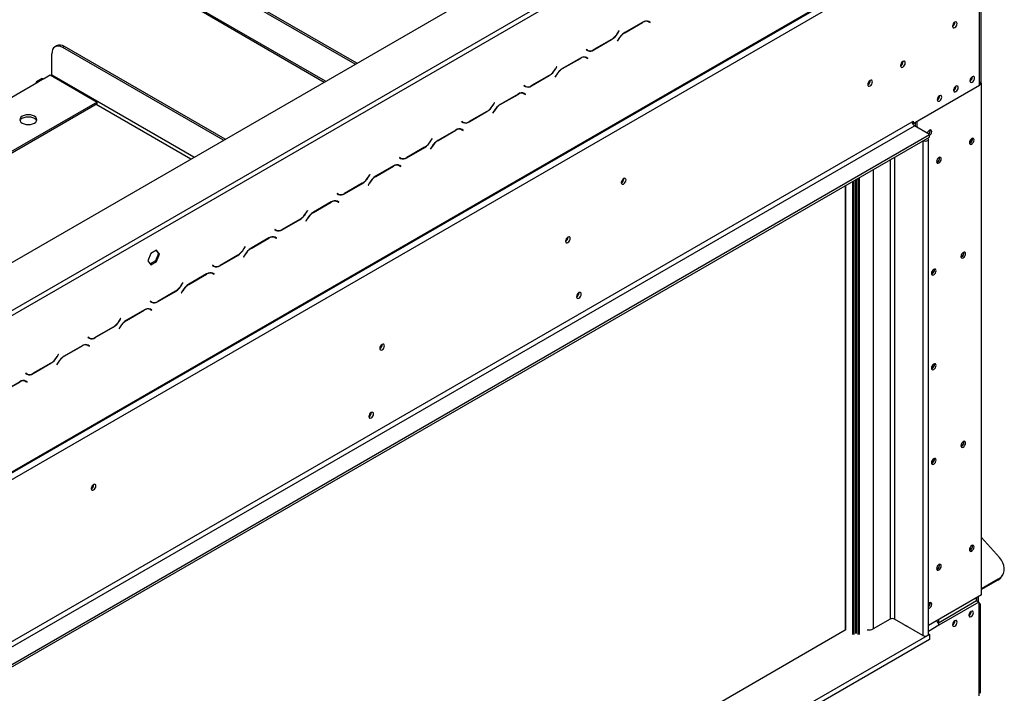
# Model space of a CAD drawing. Units: millimetres. Extents: x 248 to 6052, y 149 to 4496.
# Drawn here: x 5491 to 6052, y 1424 to 1808 of the extents above; entities that cross this region are included whole.
import ezdxf

# ---------------------------------------------------------------- set-up
doc = ezdxf.new("R2010")
doc.units = ezdxf.units.MM
doc.header["$LTSCALE"] = 22

msp = doc.modelspace()

# ---------------------------------------------------------------- linework, layer by layer
at = {"color": 7, "linetype": 'Continuous', "lineweight": 25}
for p, q in [((4399.793, 1042.192), (6013.298, 1973.648)), ((5255.081, 1508.639), (5941.739, 1905.037)), ((5256.326, 1506.483), (5942.983, 1902.882)), ((4421.208, 934.683), (6040.935, 1869.732)), ((4421.572, 935.489), (6041.299, 1870.538)), ((4425.306, 933.333), (6037.566, 1864.071)), ((6038.597, 1773.173), (6038.597, 1861.915)), ((6037.566, 1771.736), (6037.566, 1860.478)), ((5682.149, 1782.48), (5590.632, 1835.311)), ((5683.082, 1783.019), (5591.565, 1835.85)), ((5584.956, 1818.294), (5664.571, 1772.333)), ((5845.872, 1806.438), (5835.684, 1800.556)), ((5835.736, 1800.443), (5845.82, 1806.264)), ((5848.482, 1807.091), (5848.718, 1806.972)), ((5848.718, 1806.972), (5849.34, 1806.613)), ((5849.34, 1806.613), (5850.024, 1806.218)), ((5849.489, 1806.73), (5849.373, 1806.797)), ((5850.112, 1806.37), (5849.392, 1806.786)), ((5849.402, 1806.577), (5849.489, 1806.73)), ((5849.489, 1806.73), (5850.112, 1806.37)), ((5850.024, 1806.218), (5850.112, 1806.37)), ((6023.627, 1806.336), (6023.626, 1806.406)), ((5832.289, 1801.501), (5831.606, 1800.317)), ((5831.658, 1800.203), (5832.377, 1801.45)), ((5832.377, 1801.45), (5832.289, 1801.501)), ((5832.289, 1801.501), (5832.377, 1801.45)), ((5817.95, 1790.606), (5828.138, 1796.487)), ((5828.086, 1796.601), (5818.001, 1790.78)), ((5832.164, 1796.841), (5831.444, 1795.594)), ((5831.444, 1795.594), (5831.532, 1795.543)), ((5831.532, 1795.543), (5832.216, 1796.727)), ((5509.428, 1776.217), (5509.428, 1788.432)), ((5512.184, 1793), (5511.251, 1792.461)), ((5516.584, 1792.564), (5515.65, 1792.025)), ((5607.167, 1739.194), (5515.65, 1792.025)), ((5608.1, 1739.733), (5516.584, 1792.564)), ((5813.798, 1790.826), (5813.71, 1790.673)), ((5813.71, 1790.673), (5814.43, 1790.258)), ((5814.481, 1790.431), (5813.798, 1790.826)), ((5813.859, 1790.79), (5813.798, 1790.826)), ((5813.859, 1790.79), (5814.481, 1790.431)), ((5810.403, 1785.962), (5800.215, 1780.081)), ((5800.267, 1779.967), (5810.352, 1785.789)), ((5813.014, 1786.616), (5813.25, 1786.496)), ((5813.25, 1786.496), (5813.872, 1786.137)), ((5813.872, 1786.137), (5814.555, 1785.743)), ((5814.021, 1786.254), (5813.904, 1786.321)), ((5814.643, 1785.895), (5813.923, 1786.311)), ((5813.933, 1786.102), (5814.021, 1786.254)), ((5814.021, 1786.254), (5814.643, 1785.895)), ((5814.555, 1785.743), (5814.643, 1785.895)), ((5994.132, 1783.956), (5994.127, 1784.091)), ((5796.821, 1781.025), (5796.138, 1779.842)), ((5796.189, 1779.728), (5796.909, 1780.975)), ((5796.909, 1780.975), (5796.821, 1781.025)), ((5796.821, 1781.025), (5796.909, 1780.975)), ((5465.559, 1751.61), (5501.649, 1772.445)), ((5503.881, 1774.328), (5500.77, 1772.532)), ((5501.649, 1772.445), (5504.761, 1774.241)), ((5504.761, 1774.241), (5508.494, 1776.396)), ((5508.494, 1776.396), (5535.251, 1760.95)), ((5782.481, 1770.131), (5792.669, 1776.012)), ((5792.618, 1776.126), (5782.533, 1770.304)), ((5796.695, 1776.365), (5795.976, 1775.118)), ((5795.976, 1775.118), (5796.064, 1775.068)), ((5796.064, 1775.068), (5796.747, 1776.251)), ((5975.465, 1773.179), (5975.46, 1773.314)), ((6033.583, 1775.293), (6033.582, 1775.363)), ((6037.566, 1770.515), (6037.566, 1771.736)), ((6037.911, 1771.968), (6038.81, 1771.449)), ((6038.65, 1771.541), (6038.65, 1774.071)), ((5777.545, 1766.14), (5777.781, 1766.021)), ((5777.781, 1766.021), (5778.403, 1765.662)), ((5778.329, 1770.35), (5778.241, 1770.198)), ((5778.241, 1770.198), (5778.961, 1769.782)), ((5779.013, 1769.956), (5778.329, 1770.35)), ((5778.391, 1770.315), (5778.329, 1770.35)), ((5778.391, 1770.315), (5779.013, 1769.956)), ((5999.919, 1748.782), (6037.566, 1770.515)), ((6024.249, 1769.905), (6024.248, 1769.975)), ((6037.566, 1770.73), (6038.81, 1771.449)), ((6038.81, 1480.434), (6038.81, 1771.449)), ((5535.251, 1760.95), (5422.315, 1695.753)), ((5535.251, 1759.872), (5535.251, 1760.95)), ((5761.353, 1760.55), (5760.669, 1759.366)), ((5760.721, 1759.252), (5761.441, 1760.499)), ((5761.441, 1760.499), (5761.353, 1760.55)), ((5761.353, 1760.55), (5761.441, 1760.499)), ((5774.935, 1765.487), (5764.747, 1759.605)), ((5764.799, 1759.491), (5774.883, 1765.313)), ((5778.403, 1765.662), (5779.087, 1765.267)), ((5778.553, 1765.779), (5778.436, 1765.846)), ((5779.175, 1765.419), (5778.455, 1765.835)), ((5778.465, 1765.626), (5778.553, 1765.779)), ((5778.553, 1765.779), (5779.175, 1765.419)), ((5779.087, 1765.267), (5779.175, 1765.419)), ((6014.916, 1764.517), (6014.914, 1764.587)), ((5535.251, 1759.872), (5423.248, 1695.214)), ((5747.013, 1749.655), (5757.201, 1755.536)), ((5757.149, 1755.65), (5747.064, 1749.829)), ((5761.227, 1755.89), (5760.507, 1754.643)), ((5760.595, 1754.592), (5761.279, 1755.776)), ((4463.574, 863.091), (5999.297, 1749.644)), ((5742.861, 1749.875), (5742.773, 1749.722)), ((5742.773, 1749.722), (5743.493, 1749.307)), ((5743.544, 1749.48), (5742.861, 1749.875)), ((5742.922, 1749.839), (5742.861, 1749.875)), ((5742.922, 1749.839), (5743.544, 1749.48)), ((5760.507, 1754.643), (5760.595, 1754.592)), ((5999.297, 1749.644), (5999.919, 1750.004)), ((5999.919, 1750.004), (5999.919, 1748.782)), ((6001.008, 1749.411), (6001.008, 1747.219)), ((6001.942, 1749.95), (6001.942, 1746.681)), ((4464.819, 860.935), (6000.542, 1747.489)), ((5739.466, 1745.011), (5729.279, 1739.13)), ((5729.33, 1739.016), (5739.415, 1744.838)), ((5742.077, 1745.664), (5742.313, 1745.545)), ((5742.313, 1745.545), (5742.935, 1745.186)), ((5742.935, 1745.186), (5743.618, 1744.792)), ((5743.084, 1745.303), (5742.968, 1745.37)), ((5743.706, 1744.944), (5742.986, 1745.36)), ((5742.996, 1745.151), (5743.084, 1745.303)), ((5743.084, 1745.303), (5743.706, 1744.944)), ((5743.618, 1744.792), (5743.706, 1744.944)), ((5999.376, 1749.096), (5999.919, 1748.782)), ((6009.253, 1742.46), (6000.542, 1747.489)), ((4473.53, 855.906), (6009.253, 1742.46)), ((4473.53, 854.469), (6009.253, 1741.023)), ((5725.884, 1740.074), (5725.201, 1738.891)), ((5725.252, 1738.777), (5725.972, 1740.023)), ((5725.972, 1740.023), (5725.884, 1740.074)), ((5725.884, 1740.074), (5725.972, 1740.023)), ((6008.506, 1457.912), (6008.506, 1739.586)), ((6009.253, 1741.023), (6009.253, 1742.46)), ((5711.544, 1729.18), (5721.732, 1735.061)), ((5721.681, 1735.175), (5711.596, 1729.353)), ((5725.759, 1735.414), (5725.039, 1734.167)), ((5725.039, 1734.167), (5725.127, 1734.117)), ((5725.127, 1734.117), (5725.81, 1735.3)), ((6032.277, 1737.569), (6031.92, 1737.42)), ((5707.392, 1729.399), (5707.304, 1729.247)), ((5707.304, 1729.247), (5708.024, 1728.831)), ((5708.076, 1729.005), (5707.392, 1729.399)), ((5707.454, 1729.364), (5707.392, 1729.399)), ((5707.454, 1729.364), (5708.076, 1729.005)), ((6013.609, 1726.793), (6013.253, 1726.643)), ((5703.998, 1724.536), (5693.81, 1718.654)), ((5693.862, 1718.54), (5703.946, 1724.362)), ((5706.608, 1725.189), (5706.844, 1725.07)), ((5706.844, 1725.07), (5707.466, 1724.711)), ((5707.466, 1724.711), (5708.15, 1724.316)), ((5707.616, 1724.828), (5707.499, 1724.895)), ((5708.238, 1724.468), (5707.518, 1724.884)), ((5707.528, 1724.675), (5707.616, 1724.828)), ((5707.616, 1724.828), (5708.238, 1724.468)), ((5708.15, 1724.316), (5708.238, 1724.468)), ((5690.416, 1719.599), (5689.732, 1718.415)), ((5689.784, 1718.301), (5690.504, 1719.548)), ((5690.504, 1719.548), (5690.416, 1719.599)), ((5690.416, 1719.599), (5690.504, 1719.548)), ((5835.115, 1717.307), (5835.112, 1717.409)), ((5676.076, 1708.704), (5686.264, 1714.585)), ((5686.212, 1714.699), (5676.127, 1708.878)), ((5690.29, 1714.939), (5689.57, 1713.692)), ((5689.57, 1713.692), (5689.658, 1713.641)), ((5689.658, 1713.641), (5690.342, 1714.825)), ((5961.156, 1713.257), (5961.156, 1460.32)), ((5671.14, 1704.713), (5671.376, 1704.594)), ((5671.376, 1704.594), (5671.998, 1704.235)), ((5671.924, 1708.924), (5671.836, 1708.771)), ((5671.836, 1708.771), (5672.556, 1708.356)), ((5672.607, 1708.529), (5671.924, 1708.924)), ((5671.985, 1708.888), (5671.924, 1708.924)), ((5671.985, 1708.888), (5672.607, 1708.529)), ((5672.147, 1704.352), (5672.031, 1704.419)), ((5672.769, 1703.993), (5672.049, 1704.409)), ((5672.059, 1704.2), (5672.147, 1704.352)), ((5672.147, 1704.352), (5672.769, 1703.993)), ((5654.947, 1699.123), (5654.264, 1697.94)), ((5654.315, 1697.826), (5655.035, 1699.072)), ((5655.035, 1699.072), (5654.947, 1699.123)), ((5654.947, 1699.123), (5655.035, 1699.072)), ((5668.529, 1704.06), (5658.342, 1698.179)), ((5658.393, 1698.065), (5668.478, 1703.887)), ((5671.998, 1704.235), (5672.681, 1703.84)), ((5672.681, 1703.84), (5672.769, 1703.993)), ((5640.607, 1688.229), (5650.795, 1694.11)), ((5650.744, 1694.224), (5640.659, 1688.402)), ((5654.822, 1694.463), (5654.102, 1693.216)), ((5654.102, 1693.216), (5654.19, 1693.166)), ((5654.19, 1693.166), (5654.873, 1694.349)), ((5636.455, 1688.448), (5636.367, 1688.296)), ((5636.367, 1688.296), (5637.087, 1687.88)), ((5637.139, 1688.054), (5636.455, 1688.448)), ((5636.517, 1688.413), (5636.455, 1688.448)), ((5636.517, 1688.413), (5637.139, 1688.054)), ((5633.061, 1683.585), (5622.873, 1677.703)), ((5622.925, 1677.589), (5633.009, 1683.411)), ((5635.671, 1684.238), (5635.907, 1684.119)), ((5635.907, 1684.119), (5636.529, 1683.76)), ((5636.529, 1683.76), (5637.213, 1683.365)), ((5636.679, 1683.877), (5636.562, 1683.944)), ((5637.301, 1683.517), (5636.581, 1683.933)), ((5636.591, 1683.724), (5636.679, 1683.877)), ((5636.679, 1683.877), (5637.301, 1683.517)), ((5637.213, 1683.365), (5637.301, 1683.517)), ((5803.38, 1683.969), (5803.377, 1684.071)), ((5569.087, 1676.653), (5565.818, 1674.766)), ((5568.824, 1676.501), (5570.1, 1674.687)), ((5570.722, 1674.328), (5569.087, 1676.653)), ((5619.479, 1678.648), (5618.795, 1677.464)), ((5618.847, 1677.35), (5619.567, 1678.597)), ((5619.567, 1678.597), (5619.479, 1678.648)), ((5619.479, 1678.648), (5619.567, 1678.597)), ((5565.818, 1674.766), (5564.184, 1670.553)), ((5570.1, 1674.687), (5568.465, 1670.474)), ((5569.087, 1670.114), (5570.722, 1674.328)), ((5570.722, 1674.328), (5570.1, 1674.687)), ((5605.139, 1667.753), (5615.327, 1673.634)), ((5615.275, 1673.748), (5605.19, 1667.927)), ((5619.353, 1673.988), (5618.633, 1672.741)), ((5618.633, 1672.741), (5618.721, 1672.69)), ((5618.721, 1672.69), (5619.405, 1673.874)), ((6027.454, 1672.81), (6027.098, 1672.66)), ((5564.184, 1670.553), (5565.818, 1668.227)), ((5568.465, 1670.474), (5565.459, 1668.738)), ((5565.818, 1668.227), (5569.087, 1670.114)), ((5569.087, 1670.114), (5568.465, 1670.474)), ((5600.987, 1667.973), (5600.899, 1667.82)), ((5600.899, 1667.82), (5601.619, 1667.405)), ((5601.67, 1667.578), (5600.987, 1667.973)), ((5601.048, 1667.937), (5600.987, 1667.973)), ((5601.048, 1667.937), (5601.67, 1667.578)), ((5597.593, 1663.109), (5587.405, 1657.228)), ((5587.456, 1657.114), (5597.541, 1662.936)), ((5600.203, 1663.762), (5600.439, 1663.643)), ((5600.439, 1663.643), (5601.061, 1663.284)), ((5601.061, 1663.284), (5601.744, 1662.889)), ((5601.21, 1663.401), (5601.094, 1663.468)), ((5601.832, 1663.042), (5601.113, 1663.458)), ((5601.122, 1663.249), (5601.21, 1663.401)), ((5601.21, 1663.401), (5601.832, 1663.042)), ((5601.744, 1662.889), (5601.832, 1663.042)), ((6010.653, 1663.111), (6010.297, 1662.961)), ((5584.01, 1658.172), (5583.327, 1656.989)), ((5583.378, 1656.875), (5584.098, 1658.121)), ((5584.098, 1658.121), (5584.01, 1658.172)), ((5584.01, 1658.172), (5584.098, 1658.121)), ((5569.67, 1647.278), (5579.858, 1653.159)), ((5579.807, 1653.273), (5569.722, 1647.451)), ((5583.885, 1653.512), (5583.165, 1652.265)), ((5583.165, 1652.265), (5583.253, 1652.214)), ((5583.253, 1652.214), (5583.936, 1653.398)), ((5809.541, 1652.388), (5809.54, 1652.423)), ((5809.603, 1652.352), (5809.6, 1652.454)), ((5562.124, 1642.634), (5551.936, 1636.752)), ((5564.734, 1643.287), (5564.97, 1643.168)), ((5564.97, 1643.168), (5565.592, 1642.809)), ((5565.519, 1647.497), (5565.431, 1647.345)), ((5565.431, 1647.345), (5566.15, 1646.929)), ((5565.58, 1647.462), (5565.518, 1647.497)), ((5566.202, 1647.103), (5565.519, 1647.497)), ((5565.58, 1647.462), (5566.202, 1647.103)), ((5565.592, 1642.809), (5566.276, 1642.414)), ((5565.742, 1642.926), (5565.625, 1642.993)), ((5566.364, 1642.566), (5565.644, 1642.982)), ((5565.654, 1642.773), (5565.742, 1642.926)), ((5565.742, 1642.926), (5566.364, 1642.566)), ((5548.542, 1637.697), (5547.858, 1636.513)), ((5547.91, 1636.399), (5548.63, 1637.646)), ((5548.63, 1637.646), (5548.542, 1637.697)), ((5548.542, 1637.697), (5548.63, 1637.646)), ((5551.988, 1636.638), (5562.072, 1642.46)), ((5566.276, 1642.414), (5566.364, 1642.566)), ((5534.202, 1626.802), (5544.39, 1632.683)), ((5544.338, 1632.797), (5534.253, 1626.975)), ((5548.416, 1633.037), (5547.696, 1631.79)), ((5547.696, 1631.79), (5547.784, 1631.739)), ((5547.784, 1631.739), (5548.468, 1632.923)), ((5530.05, 1627.022), (5529.962, 1626.869)), ((5529.962, 1626.869), (5530.682, 1626.454)), ((5530.733, 1626.627), (5530.05, 1627.022)), ((5530.111, 1626.986), (5530.05, 1627.022)), ((5530.111, 1626.986), (5530.733, 1626.627)), ((5526.656, 1622.158), (5516.468, 1616.277)), ((5516.519, 1616.163), (5526.604, 1621.985)), ((5529.266, 1622.811), (5529.502, 1622.692)), ((5529.502, 1622.692), (5530.124, 1622.333)), ((5530.124, 1622.333), (5530.807, 1621.938)), ((5530.273, 1622.45), (5530.157, 1622.517)), ((5530.895, 1622.091), (5530.176, 1622.507)), ((5530.185, 1622.298), (5530.273, 1622.45)), ((5530.273, 1622.45), (5530.895, 1622.091)), ((5530.807, 1621.938), (5530.895, 1622.091)), ((5697.597, 1622.901), (5697.594, 1623.004)), ((5513.073, 1617.221), (5512.39, 1616.038)), ((5512.441, 1615.924), (5513.161, 1617.17)), ((5513.161, 1617.17), (5513.073, 1617.221)), ((5513.073, 1617.221), (5513.161, 1617.17)), ((5498.733, 1606.326), (5508.921, 1612.208)), ((5508.87, 1612.322), (5498.785, 1606.5)), ((5512.948, 1612.561), (5512.228, 1611.314)), ((5512.228, 1611.314), (5512.316, 1611.263)), ((5512.316, 1611.263), (5512.999, 1612.447)), ((6010.653, 1609.219), (6010.297, 1609.07)), ((5494.582, 1606.546), (5494.494, 1606.394)), ((5494.494, 1606.394), (5495.213, 1605.978)), ((5495.265, 1606.152), (5494.582, 1606.546)), ((5494.643, 1606.511), (5494.582, 1606.546)), ((5494.643, 1606.511), (5495.265, 1606.152)), ((5491.187, 1601.683), (5480.999, 1595.801)), ((5481.051, 1595.687), (5491.136, 1601.509)), ((5493.797, 1602.336), (5494.033, 1602.217)), ((5494.033, 1602.217), (5494.656, 1601.858)), ((5494.656, 1601.858), (5495.339, 1601.463)), ((5494.805, 1601.975), (5494.688, 1602.042)), ((5495.427, 1601.615), (5494.707, 1602.031)), ((5494.717, 1601.822), (5494.805, 1601.975)), ((5494.805, 1601.975), (5495.427, 1601.615)), ((5495.339, 1601.463), (5495.427, 1601.615)), ((5691.313, 1584.136), (5691.312, 1584.171)), ((5691.375, 1584.1), (5691.372, 1584.203)), ((6027.454, 1565.027), (6027.098, 1564.877)), ((6010.653, 1555.328), (6010.297, 1555.178)), ((5533.322, 1543.085), (5533.319, 1543.188)), ((6038.81, 1512.999), (6049.042, 1501.583)), ((6032.277, 1505.835), (6031.92, 1505.685)), ((6013.609, 1495.059), (6013.253, 1494.909)), ((6050.734, 1491.468), (6050.997, 1491.968)), ((6048.313, 1489.227), (6038.81, 1483.741)), ((6048.05, 1488.728), (6038.81, 1483.394)), ((6048.05, 1488.728), (6048.313, 1489.227)), ((6038.81, 1480.434), (6008.506, 1462.939)), ((6036.01, 1476.877), (6014.212, 1464.293)), ((6037.255, 1476.159), (6014.542, 1463.047)), ((6036.01, 1476.877), (6036.01, 1478.817)), ((6036.01, 1476.877), (6037.255, 1476.159)), ((6036.135, 1476.805), (6036.135, 1478.889)), ((6037.068, 1476.266), (6037.068, 1479.428)), ((6037.255, 1476.159), (6037.255, 1472.925)), ((6032.961, 1470.913), (6032.96, 1470.983)), ((6037.255, 1472.925), (6037.255, 1422.842)), ((6038.286, 1424.279), (6038.286, 1474.362)), ((5986.759, 1466.515), (5977.114, 1460.947)), ((5989.185, 1466.443), (5988.681, 1466.734)), ((5989.185, 1466.443), (5989.279, 1466.497)), ((6005.426, 1457.175), (5989.248, 1466.515)), ((6013.298, 1465.706), (6013.298, 1465.429)), ((6014.231, 1466.245), (6014.231, 1464.304)), ((6023.627, 1465.525), (6023.626, 1465.595)), ((6009.16, 1457.858), (4473.624, 571.412)), ((4475.334, 602.574), (5961.174, 1460.331)), ((5995.377, 1462.977), (5995.346, 1462.959)), ((5996.59, 1462.24), (5995.346, 1462.959)), ((5996.621, 1462.258), (5996.59, 1462.24)), ((6008.506, 1458.235), (6009.16, 1457.858)), ((6009.16, 1457.858), (6009.16, 1454.984)), ((6009.16, 1454.984), (4473.624, 568.537))]:
    msp.add_line(p, q, dxfattribs=at)
at = {"color": 8, "linetype": 'Continuous', "lineweight": 25}
for p, q in [((5665.345, 1772.779), (5584.409, 1819.503)), ((5845.696, 1806.336), (5845.82, 1806.264)), ((5831.569, 1800.254), (5831.658, 1800.203)), ((5835.612, 1800.514), (5835.736, 1800.443)), ((5828.013, 1796.559), (5828.138, 1796.487)), ((5832.127, 1796.778), (5832.216, 1796.727)), ((5817.822, 1790.68), (5817.95, 1790.606)), ((5810.227, 1785.861), (5810.352, 1785.789)), ((5796.101, 1779.779), (5796.189, 1779.728)), ((5800.143, 1780.039), (5800.267, 1779.967)), ((5590.363, 1729.493), (5509.428, 1776.217)), ((5792.545, 1776.084), (5792.669, 1776.012)), ((5796.659, 1776.302), (5796.747, 1776.251)), ((5782.354, 1770.204), (5782.481, 1770.131)), ((5774.759, 1765.385), (5774.883, 1765.313)), ((5588.496, 1728.416), (5534.629, 1759.513)), ((5757.076, 1755.608), (5757.201, 1755.536)), ((5760.632, 1759.303), (5760.721, 1759.252)), ((5761.191, 1755.827), (5761.279, 1755.776)), ((5764.675, 1759.563), (5764.799, 1759.491)), ((5746.885, 1749.729), (5747.013, 1749.655)), ((5739.29, 1744.91), (5739.415, 1744.838)), ((5725.164, 1738.828), (5725.252, 1738.777)), ((5729.206, 1739.088), (5729.33, 1739.016)), ((6005.426, 1738.814), (6005.426, 1457.175)), ((6006.733, 1739.568), (6006.733, 1739.568)), ((5721.608, 1735.133), (5721.732, 1735.061)), ((5725.722, 1735.351), (5725.81, 1735.3)), ((5711.417, 1729.253), (5711.544, 1729.18)), ((5986.759, 1728.037), (5986.759, 1466.515)), ((5989.248, 1729.474), (5989.248, 1466.515)), ((5703.822, 1724.434), (5703.946, 1724.362)), ((5977.114, 1722.469), (5977.114, 1460.947)), ((5689.696, 1718.352), (5689.784, 1718.301)), ((5693.738, 1718.612), (5693.862, 1718.54)), ((5965.509, 1457.804), (5965.509, 1715.77)), ((5966.255, 1457.804), (5966.255, 1716.201)), ((5967.189, 1458.343), (5967.189, 1716.739)), ((5967.562, 1458.343), (5967.562, 1716.955)), ((5968.496, 1457.804), (5968.496, 1717.494)), ((5969.242, 1457.804), (5969.242, 1717.925)), ((5686.139, 1714.657), (5686.264, 1714.585)), ((5690.254, 1714.876), (5690.342, 1714.825)), ((5961.246, 1713.309), (5961.246, 1460.265)), ((5675.948, 1708.778), (5676.076, 1708.704)), ((5668.353, 1703.959), (5668.478, 1703.887)), ((5650.671, 1694.182), (5650.795, 1694.11)), ((5654.227, 1697.877), (5654.315, 1697.826)), ((5654.785, 1694.4), (5654.873, 1694.349)), ((5658.269, 1698.136), (5658.393, 1698.065)), ((5640.48, 1688.302), (5640.607, 1688.229)), ((5632.885, 1683.483), (5633.009, 1683.411)), ((5618.759, 1677.401), (5618.847, 1677.35)), ((5622.801, 1677.661), (5622.925, 1677.589)), ((5615.202, 1673.706), (5615.327, 1673.634)), ((5619.317, 1673.924), (5619.405, 1673.874)), ((5605.011, 1667.827), (5605.139, 1667.753)), ((5597.417, 1663.008), (5597.541, 1662.936)), ((5583.29, 1656.926), (5583.378, 1656.875)), ((5587.332, 1657.185), (5587.456, 1657.114)), ((5579.734, 1653.231), (5579.858, 1653.159)), ((5583.848, 1653.449), (5583.936, 1653.398)), ((5569.543, 1647.351), (5569.67, 1647.278)), ((5561.948, 1642.532), (5562.072, 1642.46)), ((5544.265, 1632.755), (5544.39, 1632.683)), ((5547.822, 1636.45), (5547.91, 1636.399)), ((5548.38, 1632.973), (5548.468, 1632.923)), ((5551.864, 1636.71), (5551.988, 1636.638)), ((5534.074, 1626.876), (5534.202, 1626.802)), ((5526.48, 1622.057), (5526.604, 1621.985)), ((5512.353, 1615.974), (5512.441, 1615.924)), ((5516.395, 1616.234), (5516.519, 1616.163)), ((5508.797, 1612.28), (5508.921, 1612.208)), ((5512.911, 1612.498), (5512.999, 1612.447)), ((5498.606, 1606.4), (5498.733, 1606.326)), ((5491.011, 1601.581), (5491.136, 1601.509)), ((6014.542, 1463.047), (6008.506, 1459.562))]:
    msp.add_line(p, q, dxfattribs=at)
at = {"color": 7, "linetype": 'Continuous', "lineweight": 25, "flags": 128}
for points in [[(6024.872, 1805.618), (6024.772, 1806.138), (6024.489, 1806.464), (6024.065, 1806.546), (6023.565, 1806.372), (6023.065, 1805.969), (6022.641, 1805.397), (6022.358, 1804.744), (6022.258, 1804.109), (6022.358, 1803.589), (6022.641, 1803.263), (6023.065, 1803.18), (6023.565, 1803.354), (6024.065, 1803.758), (6024.489, 1804.33), (6024.772, 1804.983), (6024.872, 1805.618)], [(5515.65, 1792.025), (5514.436, 1792.588), (5513.269, 1792.853), (5512.193, 1792.81), (5511.25, 1792.461), (5510.476, 1791.819), (5509.901, 1790.908), (5509.547, 1789.765), (5509.428, 1788.432)], [(5995.377, 1783.237), (5995.273, 1783.782), (5994.976, 1784.124), (5994.532, 1784.21), (5994.008, 1784.028), (5993.484, 1783.605), (5993.04, 1783.006), (5992.743, 1782.322), (5992.639, 1781.657), (5992.743, 1781.112), (5993.04, 1780.77), (5993.484, 1780.684), (5994.008, 1780.866), (5994.532, 1781.289), (5994.976, 1781.888), (5995.273, 1782.572), (5995.377, 1783.237)], [(5501.649, 1772.445), (5501.173, 1772.61), (5500.769, 1772.532), (5500.5, 1772.221), (5500.405, 1771.726)], [(5503.881, 1774.328), (5504.285, 1774.407), (5504.761, 1774.241)], [(5509.388, 1775.881), (5509.41, 1775.996), (5509.428, 1776.217)], [(5976.709, 1772.461), (5976.605, 1773.006), (5976.308, 1773.347), (5975.864, 1773.433), (5975.34, 1773.251), (5974.816, 1772.829), (5974.372, 1772.229), (5974.076, 1771.545), (5973.971, 1770.88), (5974.076, 1770.335), (5974.372, 1769.994), (5974.816, 1769.908), (5975.34, 1770.09), (5975.864, 1770.512), (5976.308, 1771.111), (5976.605, 1771.796), (5976.709, 1772.461)], [(6034.828, 1774.575), (6034.728, 1775.095), (6034.445, 1775.421), (6034.021, 1775.503), (6033.521, 1775.33), (6033.021, 1774.926), (6032.597, 1774.354), (6032.314, 1773.701), (6032.214, 1773.066), (6032.314, 1772.546), (6032.597, 1772.22), (6033.021, 1772.138), (6033.521, 1772.312), (6034.021, 1772.715), (6034.445, 1773.287), (6034.728, 1773.94), (6034.828, 1774.575)], [(6025.494, 1769.187), (6025.395, 1769.707), (6025.111, 1770.033), (6024.687, 1770.115), (6024.187, 1769.941), (6023.687, 1769.538), (6023.263, 1768.966), (6022.98, 1768.313), (6022.881, 1767.678), (6022.98, 1767.158), (6023.263, 1766.832), (6023.687, 1766.75), (6024.187, 1766.923), (6024.687, 1767.327), (6025.111, 1767.899), (6025.395, 1768.552), (6025.494, 1769.187)], [(6016.16, 1763.798), (6016.061, 1764.318), (6015.777, 1764.644), (6015.354, 1764.727), (6014.853, 1764.553), (6014.353, 1764.149), (6013.929, 1763.578), (6013.646, 1762.925), (6013.547, 1762.29), (6013.646, 1761.77), (6013.929, 1761.444), (6014.353, 1761.361), (6014.853, 1761.535), (6015.354, 1761.939), (6015.777, 1762.51), (6016.061, 1763.164), (6016.16, 1763.798)], [(5499.472, 1748.916), (5500.241, 1749.495), (5500.724, 1750.169), (5500.889, 1750.892), (5500.724, 1751.615), (5500.241, 1752.289), (5499.472, 1752.867), (5498.469, 1753.311), (5497.302, 1753.591), (5496.049, 1753.686), (5494.797, 1753.591), (5493.629, 1753.311), (5492.627, 1752.867), (5491.858, 1752.289), (5491.374, 1751.615), (5491.209, 1750.892), (5491.374, 1750.169), (5491.858, 1749.495), (5492.627, 1748.916), (5493.629, 1748.472), (5494.797, 1748.193), (5496.049, 1748.098), (5497.302, 1748.193), (5498.469, 1748.472), (5499.472, 1748.916)], [(5492.627, 1751.79), (5493.629, 1752.234), (5494.797, 1752.513), (5496.049, 1752.608), (5497.302, 1752.513), (5498.469, 1752.234), (5499.472, 1751.79), (5500.241, 1751.211), (5500.724, 1750.537), (5500.798, 1750.353)], [(6009.253, 1741.894), (6009.61, 1742.206), (6010.044, 1742.792), (6010.334, 1743.46), (6010.435, 1744.11), (6010.334, 1744.643), (6010.044, 1744.977), (6009.61, 1745.061), (6009.098, 1744.883)], [(6008.008, 1740.304), (6008.369, 1739.984), (6008.506, 1739.586), (6008.369, 1739.187), (6007.978, 1738.849), (6007.392, 1738.623), (6006.702, 1738.544), (6006.012, 1738.623), (6005.458, 1738.832)], [(6006.736, 1739.57), (6006.733, 1739.568), (6006.729, 1739.566)], [(6033.21, 1740.12), (6032.698, 1739.707), (6032.264, 1739.122), (6031.974, 1738.453), (6031.872, 1737.803), (6031.974, 1737.271), (6032.264, 1736.937), (6032.698, 1736.853), (6033.21, 1737.031), (6033.722, 1737.444), (6034.156, 1738.029), (6034.446, 1738.698), (6034.548, 1739.348), (6034.446, 1739.88), (6034.156, 1740.214), (6033.722, 1740.298), (6033.21, 1740.12)], [(6032.322, 1739.218), (6032.267, 1739.12), (6032.209, 1739.023)], [(6014.542, 1729.344), (6014.03, 1728.931), (6013.596, 1728.345), (6013.306, 1727.677), (6013.204, 1727.027), (6013.306, 1726.494), (6013.596, 1726.16), (6014.03, 1726.076), (6014.542, 1726.254), (6015.054, 1726.667), (6015.488, 1727.253), (6015.778, 1727.921), (6015.88, 1728.571), (6015.778, 1729.104), (6015.488, 1729.437), (6015.054, 1729.522), (6014.542, 1729.344)], [(6013.654, 1728.442), (6013.6, 1728.343), (6013.542, 1728.247)], [(5836.36, 1716.588), (5836.258, 1717.121), (5835.968, 1717.454), (5835.534, 1717.539), (5835.022, 1717.361), (5834.51, 1716.948), (5834.076, 1716.362), (5833.786, 1715.694), (5833.684, 1715.044), (5833.786, 1714.511), (5834.076, 1714.177), (5834.51, 1714.093), (5835.022, 1714.271), (5835.534, 1714.684), (5835.968, 1715.27), (5836.258, 1715.938), (5836.36, 1716.588)], [(5804.625, 1683.25), (5804.523, 1683.783), (5804.233, 1684.116), (5803.799, 1684.201), (5803.287, 1684.023), (5802.775, 1683.61), (5802.341, 1683.024), (5802.051, 1682.356), (5801.949, 1681.706), (5802.051, 1681.173), (5802.341, 1680.839), (5802.775, 1680.755), (5803.287, 1680.933), (5803.799, 1681.346), (5804.233, 1681.932), (5804.523, 1682.6), (5804.625, 1683.25)], [(6028.387, 1675.361), (6027.876, 1674.948), (6027.441, 1674.362), (6027.151, 1673.694), (6027.05, 1673.044), (6027.151, 1672.511), (6027.441, 1672.178), (6027.876, 1672.093), (6028.387, 1672.271), (6028.899, 1672.684), (6029.333, 1673.27), (6029.623, 1673.938), (6029.725, 1674.588), (6029.623, 1675.121), (6029.333, 1675.455), (6028.899, 1675.539), (6028.387, 1675.361)], [(6027.499, 1674.459), (6027.445, 1674.36), (6027.387, 1674.264)], [(6011.587, 1665.662), (6011.075, 1665.249), (6010.641, 1664.663), (6010.351, 1663.995), (6010.249, 1663.345), (6010.351, 1662.812), (6010.641, 1662.479), (6011.075, 1662.394), (6011.587, 1662.572), (6012.099, 1662.985), (6012.533, 1663.571), (6012.823, 1664.239), (6012.924, 1664.889), (6012.823, 1665.422), (6012.533, 1665.756), (6012.099, 1665.84), (6011.587, 1665.662)], [(6010.698, 1664.76), (6010.644, 1664.661), (6010.586, 1664.565)], [(5810.847, 1651.633), (5810.746, 1652.166), (5810.456, 1652.499), (5810.022, 1652.584), (5809.51, 1652.406), (5808.998, 1651.993), (5808.564, 1651.407), (5808.274, 1650.739), (5808.172, 1650.089), (5808.274, 1649.556), (5808.564, 1649.222), (5808.998, 1649.138), (5809.51, 1649.316), (5810.022, 1649.729), (5810.456, 1650.315), (5810.746, 1650.983), (5810.847, 1651.633)], [(5698.842, 1622.183), (5698.74, 1622.715), (5698.45, 1623.049), (5698.016, 1623.133), (5697.504, 1622.955), (5696.992, 1622.542), (5696.558, 1621.957), (5696.268, 1621.288), (5696.166, 1620.638), (5696.268, 1620.106), (5696.558, 1619.772), (5696.992, 1619.688), (5697.504, 1619.866), (5698.016, 1620.279), (5698.45, 1620.864), (5698.74, 1621.533), (5698.842, 1622.183)], [(6011.587, 1611.77), (6011.075, 1611.357), (6010.641, 1610.772), (6010.351, 1610.103), (6010.249, 1609.453), (6010.351, 1608.921), (6010.641, 1608.587), (6011.075, 1608.503), (6011.587, 1608.681), (6012.099, 1609.094), (6012.533, 1609.679), (6012.823, 1610.348), (6012.924, 1610.998), (6012.823, 1611.53), (6012.533, 1611.864), (6012.099, 1611.948), (6011.587, 1611.77)], [(6010.698, 1610.868), (6010.644, 1610.77), (6010.586, 1610.673)], [(5692.619, 1583.381), (5692.517, 1583.914), (5692.227, 1584.248), (5691.793, 1584.332), (5691.281, 1584.154), (5690.769, 1583.741), (5690.335, 1583.155), (5690.045, 1582.487), (5689.944, 1581.837), (5690.045, 1581.304), (5690.335, 1580.971), (5690.769, 1580.886), (5691.281, 1581.064), (5691.793, 1581.477), (5692.227, 1582.063), (5692.517, 1582.731), (5692.619, 1583.381)], [(6028.387, 1567.578), (6027.876, 1567.164), (6027.441, 1566.579), (6027.151, 1565.91), (6027.05, 1565.26), (6027.151, 1564.728), (6027.441, 1564.394), (6027.876, 1564.31), (6028.387, 1564.488), (6028.899, 1564.901), (6029.333, 1565.486), (6029.623, 1566.155), (6029.725, 1566.805), (6029.623, 1567.337), (6029.333, 1567.671), (6028.899, 1567.756), (6028.387, 1567.578)], [(6027.499, 1566.675), (6027.445, 1566.577), (6027.387, 1566.48)], [(6011.587, 1557.879), (6011.075, 1557.465), (6010.641, 1556.88), (6010.351, 1556.211), (6010.249, 1555.561), (6010.351, 1555.029), (6010.641, 1554.695), (6011.075, 1554.611), (6011.587, 1554.789), (6012.099, 1555.202), (6012.533, 1555.787), (6012.823, 1556.456), (6012.924, 1557.106), (6012.823, 1557.638), (6012.533, 1557.972), (6012.099, 1558.057), (6011.587, 1557.879)], [(6010.698, 1556.976), (6010.644, 1556.878), (6010.586, 1556.781)], [(5534.567, 1542.367), (5534.465, 1542.899), (5534.175, 1543.233), (5533.741, 1543.317), (5533.229, 1543.139), (5532.717, 1542.726), (5532.283, 1542.141), (5531.993, 1541.472), (5531.891, 1540.822), (5531.993, 1540.29), (5532.283, 1539.956), (5532.717, 1539.872), (5533.229, 1540.05), (5533.741, 1540.463), (5534.175, 1541.048), (5534.465, 1541.717), (5534.567, 1542.367)], [(6033.21, 1508.386), (6032.698, 1507.973), (6032.264, 1507.387), (6031.974, 1506.719), (6031.872, 1506.069), (6031.974, 1505.536), (6032.264, 1505.203), (6032.698, 1505.118), (6033.21, 1505.296), (6033.722, 1505.709), (6034.156, 1506.295), (6034.446, 1506.964), (6034.548, 1507.614), (6034.446, 1508.146), (6034.156, 1508.48), (6033.722, 1508.564), (6033.21, 1508.386)], [(6032.431, 1507.648), (6032.289, 1507.373), (6032.122, 1507.112)], [(6014.542, 1497.609), (6014.03, 1497.196), (6013.596, 1496.611), (6013.306, 1495.942), (6013.204, 1495.292), (6013.306, 1494.76), (6013.596, 1494.426), (6014.03, 1494.342), (6014.542, 1494.52), (6015.054, 1494.933), (6015.488, 1495.518), (6015.778, 1496.187), (6015.88, 1496.837), (6015.778, 1497.369), (6015.488, 1497.703), (6015.054, 1497.787), (6014.542, 1497.609)], [(6013.763, 1496.871), (6013.622, 1496.596), (6013.454, 1496.336)], [(6048.313, 1489.227), (6049.556, 1490.126), (6050.548, 1491.237), (6051.257, 1492.526), (6051.663, 1493.954), (6051.753, 1495.477), (6051.524, 1497.049), (6050.984, 1498.622), (6050.148, 1500.149), (6049.042, 1501.583)], [(6008.506, 1472.512), (6008.586, 1472.516), (6009.098, 1472.694), (6009.61, 1473.107), (6010.044, 1473.693), (6010.334, 1474.361), (6010.435, 1475.011), (6010.334, 1475.544), (6010.044, 1475.877), (6009.61, 1475.962), (6009.098, 1475.784), (6009.098, 1475.784)], [(6009.098, 1475.784), (6008.586, 1475.371), (6008.506, 1475.283)], [(6034.206, 1470.195), (6034.106, 1470.715), (6033.823, 1471.041), (6033.399, 1471.123), (6032.899, 1470.949), (6032.399, 1470.546), (6031.975, 1469.974), (6031.692, 1469.321), (6031.592, 1468.686), (6031.692, 1468.166), (6031.975, 1467.84), (6032.399, 1467.758), (6032.899, 1467.931), (6033.399, 1468.335), (6033.823, 1468.907), (6034.106, 1469.56), (6034.206, 1470.195)], [(6024.872, 1464.807), (6024.772, 1465.327), (6024.489, 1465.653), (6024.065, 1465.735), (6023.565, 1465.561), (6023.065, 1465.158), (6022.641, 1464.586), (6022.358, 1463.933), (6022.258, 1463.298), (6022.358, 1462.778), (6022.641, 1462.452), (6023.065, 1462.369), (6023.565, 1462.543), (6024.065, 1462.947), (6024.489, 1463.519), (6024.772, 1464.172), (6024.872, 1464.807)], [(6005.426, 1457.175), (6006.012, 1456.95), (6006.702, 1456.87), (6007.392, 1456.95), (6007.978, 1457.175), (6008.369, 1457.513), (6008.506, 1457.912)]]:
    msp.add_lwpolyline(points, dxfattribs=at)
at = {"color": 7, "linetype": 'Continuous', "lineweight": 25}
for centre, radius, start, end in [((5847.882, 1803.386), 3.541, 65.68605, 125.61817), ((5847.934, 1803.559), 3.541, 65.68605, 125.61817), ((6020.877, 1806.418), 2.752, 300.17288, 358.28715), ((6020.921, 1806.39), 2.737, 299.34037, 0.66501), ((5822.711, 1805.219), 10.156, 301.95467, 331.14439), ((5822.763, 1805.105), 10.156, 301.95467, 331.14439), ((5841.059, 1791.939), 10.156, 121.95467, 151.14439), ((5841.111, 1791.825), 10.156, 121.95467, 151.14439), ((5514.006, 1788.966), 4.426, 54.38242, 114.30712), ((5815.035, 1792.77), 2.478, 240.31172, 262.63677), ((5815.888, 1793.485), 3.541, 245.68605, 305.61817), ((5815.939, 1793.658), 3.541, 245.68605, 305.61817), ((5812.414, 1782.91), 3.541, 65.68605, 125.61817), ((5812.465, 1783.084), 3.541, 65.68605, 125.61817), ((5991.27, 1784.034), 2.863, 298.67707, 358.43681), ((5787.243, 1784.743), 10.156, 301.95467, 331.14439), ((5787.294, 1784.629), 10.156, 301.95467, 331.14439), ((5805.591, 1771.464), 10.156, 121.95467, 151.14439), ((5805.642, 1771.35), 10.156, 121.95467, 151.14439), ((5972.603, 1773.257), 2.863, 298.67707, 358.43681), ((6030.833, 1775.376), 2.752, 300.17287, 358.28715), ((6030.753, 1775.425), 2.865, 300.73826, 347.11154), ((6036.835, 1773.349), 1.77, 294.37466, 354.3052), ((6037.741, 1774.071), 0.908, 340.38229, 19.61771), ((5776.945, 1762.435), 3.541, 65.68605, 125.61817), ((5776.997, 1762.608), 3.541, 65.68605, 125.61817), ((5779.566, 1772.294), 2.478, 240.31172, 262.63676), ((5780.419, 1773.009), 3.541, 245.68605, 305.61817), ((5780.471, 1773.182), 3.541, 245.68605, 305.61817), ((6021.499, 1769.987), 2.752, 300.17287, 358.28715), ((6021.419, 1770.036), 2.865, 300.73825, 347.11154), ((6012.165, 1764.599), 2.752, 300.17287, 358.28715), ((6012.085, 1764.648), 2.865, 300.73825, 347.11154), ((5751.774, 1764.268), 10.156, 301.95467, 331.14439), ((5751.826, 1764.154), 10.156, 301.95467, 331.14439), ((5770.122, 1750.988), 10.156, 121.95467, 151.14439), ((5770.174, 1750.874), 10.156, 121.95467, 151.14439), ((5493.79, 1749.384), 2.672, 115.81466, 158.74708), ((5744.098, 1751.819), 2.478, 240.31172, 262.63682), ((5744.951, 1752.533), 3.541, 245.68605, 305.61817), ((5745.002, 1752.707), 3.541, 245.68605, 305.61817), ((6001.999, 1749.767), 2.705, 182.60548, 237.39452), ((5741.477, 1741.959), 3.541, 65.68605, 125.61817), ((5741.529, 1742.133), 3.541, 65.68605, 125.61817), ((6010.703, 1742.402), 2.956, 122.90735, 163.19559), ((6006.868, 1744.638), 2.615, 314.61119, 8.68322), ((5716.306, 1743.792), 10.156, 301.95467, 331.14439), ((5716.357, 1743.678), 10.156, 301.95467, 331.14439), ((5734.654, 1730.513), 10.156, 121.95467, 151.14439), ((5734.705, 1730.399), 10.156, 121.95467, 151.14439), ((6031.088, 1739.8), 2.486, 289.33065, 10.67473), ((6030.897, 1739.886), 2.696, 300.76679, 8.18845), ((5708.629, 1731.343), 2.478, 240.31172, 262.63679), ((5709.482, 1732.058), 3.541, 245.68605, 305.61817), ((5709.534, 1732.231), 3.541, 245.68605, 305.61817), ((6012.421, 1729.024), 2.486, 289.33064, 10.67473), ((6012.23, 1729.11), 2.696, 300.76679, 8.18845), ((5706.009, 1721.484), 3.541, 65.68605, 125.61817), ((5706.06, 1721.657), 3.541, 65.68605, 125.61817), ((5680.837, 1723.316), 10.156, 301.95467, 331.14439), ((5680.889, 1723.203), 10.156, 301.95467, 331.14439), ((5699.185, 1710.037), 10.156, 121.95467, 151.14439), ((5699.237, 1709.923), 10.156, 121.95467, 151.14439), ((5832.428, 1717.313), 2.654, 298.27464, 1.73074), ((5832.309, 1717.387), 2.808, 299.40233, 358.36315), ((5670.54, 1701.008), 3.541, 65.68605, 125.61817), ((5670.592, 1701.182), 3.541, 65.68605, 125.61817), ((5673.161, 1710.868), 2.478, 240.31172, 262.63675), ((5674.014, 1711.582), 3.541, 245.68605, 305.61817), ((5674.065, 1711.756), 3.541, 245.68605, 305.61817), ((5645.369, 1702.841), 10.156, 301.95467, 331.14439), ((5645.42, 1702.727), 10.156, 301.95467, 331.14439), ((5663.717, 1689.562), 10.156, 121.95467, 151.14439), ((5663.768, 1689.448), 10.156, 121.95467, 151.14439), ((5637.692, 1690.392), 2.478, 240.31172, 262.63671), ((5638.545, 1691.107), 3.541, 245.68605, 305.61817), ((5638.597, 1691.28), 3.541, 245.68605, 305.61817), ((5635.072, 1680.533), 3.541, 65.68605, 125.61817), ((5635.123, 1680.706), 3.541, 65.68605, 125.61817), ((5800.574, 1684.049), 2.808, 299.40233, 358.36315), ((5609.9, 1682.365), 10.156, 301.95467, 331.14439), ((5609.952, 1682.251), 10.156, 301.95467, 331.14439), ((5628.248, 1669.086), 10.156, 121.95467, 151.14439), ((5628.3, 1668.972), 10.156, 121.95467, 151.14439), ((6026.266, 1675.041), 2.486, 289.33065, 10.67473), ((6026.075, 1675.127), 2.696, 300.76679, 8.18845), ((5602.224, 1669.917), 2.478, 240.31172, 262.63677), ((5603.077, 1670.631), 3.541, 245.68605, 305.61817), ((5603.128, 1670.805), 3.541, 245.68605, 305.61817), ((6009.465, 1665.342), 2.486, 289.33065, 10.67473), ((6009.274, 1665.428), 2.696, 300.76679, 8.18845), ((5599.603, 1660.057), 3.541, 65.68605, 125.61817), ((5599.655, 1660.231), 3.541, 65.68605, 125.61817), ((5574.432, 1661.89), 10.156, 301.95467, 331.14439), ((5574.483, 1661.776), 10.156, 301.95467, 331.14439), ((5592.78, 1648.611), 10.156, 121.95467, 151.14439), ((5592.831, 1648.497), 10.156, 121.95467, 151.14439), ((5806.714, 1652.476), 2.828, 301.03448, 358.20496), ((5806.796, 1652.432), 2.808, 299.40233, 358.36315), ((5564.135, 1639.582), 3.541, 65.68605, 125.61817), ((5564.186, 1639.755), 3.541, 65.68605, 125.61817), ((5566.755, 1649.441), 2.478, 240.31172, 262.63675), ((5567.608, 1650.156), 3.541, 245.68605, 305.61817), ((5567.66, 1650.329), 3.541, 245.68605, 305.61817), ((5538.963, 1641.414), 10.156, 301.95467, 331.14439), ((5539.015, 1641.3), 10.156, 301.95467, 331.14439), ((5557.311, 1628.135), 10.156, 121.95467, 151.14439), ((5557.363, 1628.021), 10.156, 121.95467, 151.14439), ((5531.287, 1628.966), 2.478, 240.31172, 262.63677), ((5532.14, 1629.68), 3.541, 245.68605, 305.61817), ((5532.191, 1629.854), 3.541, 245.68605, 305.61817), ((5528.666, 1619.106), 3.541, 65.68605, 125.61817), ((5528.718, 1619.28), 3.541, 65.68605, 125.61817), ((5694.791, 1622.982), 2.808, 299.40234, 358.36315), ((5503.495, 1620.939), 10.156, 301.95467, 331.14439), ((5503.546, 1620.825), 10.156, 301.95467, 331.14439), ((5521.843, 1607.66), 10.156, 121.95467, 151.14439), ((5521.894, 1607.546), 10.156, 121.95467, 151.14439), ((6009.465, 1611.45), 2.486, 289.33065, 10.67473), ((6009.274, 1611.536), 2.696, 300.76679, 8.18844), ((5495.819, 1608.49), 2.478, 240.31172, 262.63673), ((5496.671, 1609.205), 3.541, 245.68605, 305.61817), ((5496.723, 1609.378), 3.541, 245.68605, 305.61817), ((5493.198, 1598.631), 3.541, 65.68605, 125.61817), ((5493.249, 1598.804), 3.541, 65.68605, 125.61817), ((5688.486, 1584.224), 2.828, 301.03448, 358.20496), ((5688.568, 1584.18), 2.808, 299.40233, 358.36315), ((6026.266, 1567.257), 2.486, 289.33065, 10.67473), ((6026.075, 1567.343), 2.696, 300.76679, 8.18844), ((6009.465, 1557.558), 2.486, 289.33065, 10.67473), ((6009.274, 1557.644), 2.696, 300.76679, 8.18845), ((5530.635, 1543.092), 2.654, 298.27465, 1.73073), ((5530.516, 1543.165), 2.808, 299.40233, 358.36315), ((6031.049, 1508.089), 2.557, 289.93422, 10.07115), ((6030.897, 1508.152), 2.696, 300.76679, 8.18845), ((6012.381, 1497.312), 2.557, 289.93422, 10.07115), ((6012.23, 1497.375), 2.696, 300.76679, 8.18845), ((6044.702, 1494.691), 6.839, 299.31354, 331.88424), ((6006.765, 1475.563), 2.714, 309.89618, 7.84097), ((6006.864, 1475.518), 2.587, 309.39739, 9.03962), ((6036.709, 1474.362), 1.537, 290.78342, 69.21658), ((6030.175, 1471.088), 2.818, 300.18794, 358.20355), ((6030.21, 1470.995), 2.752, 300.17287, 358.28715), ((5988.003, 1464.113), 2.705, 62.60967, 117.39033), ((6020.842, 1465.699), 2.818, 300.18794, 358.20355), ((6020.877, 1465.607), 2.752, 300.17287, 358.28715), ((5974.631, 1465.75), 5.407, 260.75845, 297.33012)]:
    msp.add_arc(centre, radius, start, end, dxfattribs=at)
msp.add_ellipse((6010.809, 1463.765), major_axis=(3.573, -1.521), ratio=0.7115739, start_param=0.2940263, end_param=1.2035164, dxfattribs=at)

doc.saveas('drawing.dxf')
